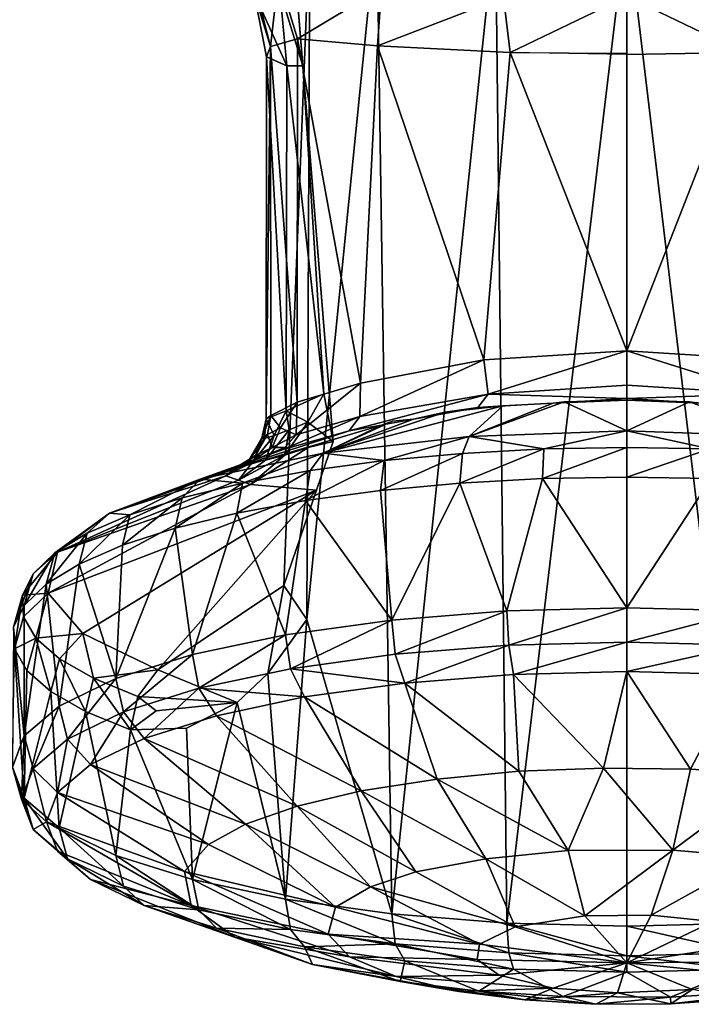
# Model space of a CAD drawing. Units: inches. Extents: x -2 to 288, y -6 to 150.
# Drawn here: x 29 to 29, y 147 to 147 of the extents above; entities that cross this region are included whole.
import ezdxf

# ---------------------------------------------------------------- set-up
doc = ezdxf.new("R2010")
doc.units = ezdxf.units.IN
doc.header["$MEASUREMENT"] = 0
doc.layers.add('DISPLAY-HOOK', color=5, linetype='Continuous')

# ---------------------------------------------------------------- blocks, each defined once
blk = doc.blocks.new('GEXFH_8_0T')
at = {"layer": 'DISPLAY-HOOK'}
for points in [[(-0.09763, -2.23683, 73.89984), (-0.07631, -2.0243, 73.83131), (-0.07176, -2.32672, 73.91031)], [(-0.09763, -2.23683, 73.89984), (-0.09674, -2.0247, 73.84244), (-0.07631, -2.0243, 73.83131)], [(-0.07176, -2.32672, 73.91031), (-0.07631, -2.0243, 73.83131), (-0.04013, -2.02391, 73.8189)], [(-0.04013, -2.02391, 73.8189), (-0.03658, -2.32948, 73.9), (-0.07176, -2.32672, 73.91031)], [(-0.04013, -2.02391, 73.8189), (0, -2.02378, 73.81436), (-0.03658, -2.32948, 73.9)], [(0, -2.02378, 73.81436), (0, -2.33041, 73.89652), (-0.03658, -2.32948, 73.9)], [(0, -2.33041, 73.89652), (0, -2.02378, 73.81436), (0.03658, -2.32948, 73.9)], [(0.03658, -2.32948, 73.9), (0, -2.02378, 73.81436), (0.04009, -2.02391, 73.81889)], [(-0.09674, -2.0247, 73.84244), (-0.09763, -2.23683, 73.89984), (-0.10466, -2.22649, 73.90598)], [(-0.10148, -2.03532, 74.03739), (-0.09674, -2.0247, 73.84244), (-0.10466, -2.22649, 73.90598), (-0.08967, -2.1826, 74.06974)], [(-0.10148, -2.03532, 74.03739), (-0.09886, -2.06796, 74.04456), (-0.10593, -2.04507, 74.04229)], [(-0.11366, -2.04282, 74.06612), (-0.10874, -2.06212, 74.07219), (-0.10634, -2.0406, 74.07494)], [(-0.10054, -2.05975, 74.08098), (-0.10634, -2.0406, 74.07494), (-0.10874, -2.06212, 74.07219)], [(-0.07484, -2.04428, 74.09193), (-0.10634, -2.0406, 74.07494), (-0.10054, -2.05975, 74.08098)], [(-0.11366, -2.04282, 74.06612), (-0.11377, -2.04585, 74.05311), (-0.10874, -2.06212, 74.07219)], [(-0.11377, -2.04585, 74.05311), (-0.10593, -2.04507, 74.04229), (-0.10372, -2.06801, 74.05021)], [(-0.10372, -2.06801, 74.05021), (-0.10593, -2.04507, 74.04229), (-0.09886, -2.06796, 74.04456)], [(-0.07484, -2.04428, 74.09193), (-0.10054, -2.05975, 74.08098), (-0.07607, -2.06185, 74.09389)], [(-0.07484, -2.04428, 74.09193), (-0.07607, -2.06185, 74.09389), (-0.0376, -2.047, 74.1036)], [(-0.10372, -2.06801, 74.05021), (-0.10996, -2.06527, 74.0604), (-0.11377, -2.04585, 74.05311)], [(-0.10996, -2.06527, 74.0604), (-0.10874, -2.06212, 74.07219), (-0.11377, -2.04585, 74.05311)], [(-0.07607, -2.06185, 74.09389), (-0.03556, -2.06396, 74.10658), (-0.0376, -2.047, 74.1036)], [(-0.03556, -2.06396, 74.10658), (0, -2.04673, 74.10736), (-0.0376, -2.047, 74.1036)], [(0, -2.04673, 74.10736), (-0.03556, -2.06396, 74.10658), (0, -2.06413, 74.10995)], [(0.03556, -2.06396, 74.10658), (0.03814, -2.04684, 74.10348), (0, -2.04673, 74.10736)], [(0, -2.04673, 74.10736), (0, -2.06454, 74.11001), (0.03556, -2.06396, 74.10658)], [(-0.10056, -2.17053, 74.11065), (-0.10054, -2.05975, 74.08098), (-0.10874, -2.06212, 74.07219)], [(-0.10056, -2.17053, 74.11065), (-0.08124, -2.16483, 74.11922), (-0.10054, -2.05975, 74.08098)], [(-0.07607, -2.06185, 74.09389), (-0.10054, -2.05975, 74.08098), (-0.08124, -2.16483, 74.11922)], [(-0.10874, -2.06212, 74.07219), (-0.11006, -2.17569, 74.09037), (-0.10868, -2.17465, 74.10252)], [(-0.10874, -2.06212, 74.07219), (-0.10996, -2.06527, 74.0604), (-0.11006, -2.17569, 74.09037)], [(-0.10874, -2.06212, 74.07219), (-0.10868, -2.17465, 74.10252), (-0.10056, -2.17053, 74.11065)], [(-0.04364, -2.15768, 74.13002), (-0.07607, -2.06185, 74.09389), (-0.08124, -2.16483, 74.11922)], [(-0.03556, -2.06396, 74.10658), (-0.07607, -2.06185, 74.09389), (-0.04364, -2.15768, 74.13002)], [(-0.11006, -2.17569, 74.09037), (-0.10996, -2.06527, 74.0604), (-0.10396, -2.17318, 74.07857)], [(-0.10996, -2.06527, 74.0604), (-0.10372, -2.06801, 74.05021), (-0.10396, -2.17318, 74.07857)], [(-0.04364, -2.15768, 74.13002), (0, -2.15492, 74.13422), (-0.03556, -2.06396, 74.10658)], [(-0.03556, -2.06396, 74.10658), (0, -2.15492, 74.13422), (0, -2.06454, 74.11001)], [(0, -2.15492, 74.13422), (0.03556, -2.06396, 74.10658), (0, -2.06454, 74.11001)], [(0.03556, -2.06396, 74.10658), (0, -2.15492, 74.13422), (0.04364, -2.15768, 74.13002)], [(-0.10372, -2.06801, 74.05021), (-0.09247, -2.16807, 74.07202), (-0.10396, -2.17318, 74.07857)], [(-0.09886, -2.06796, 74.04456), (-0.09247, -2.16807, 74.07202), (-0.10372, -2.06801, 74.05021)], [(-0.09886, -2.06796, 74.04456), (-0.08967, -2.1826, 74.06974), (-0.09247, -2.16807, 74.07202)], [(-0.04229, -2.16814, 74.13761), (0, -2.15492, 74.13422), (-0.04364, -2.15768, 74.13002)], [(-0.04229, -2.16814, 74.13761), (0, -2.16536, 74.14115), (0, -2.15492, 74.13422)], [(0.04364, -2.15768, 74.13002), (0, -2.15492, 74.13422), (0.04172, -2.16808, 74.13773)], [(0, -2.15492, 74.13422), (0, -2.16536, 74.14115), (0.04172, -2.16808, 74.13773)], [(-0.04364, -2.15768, 74.13002), (-0.08124, -2.16483, 74.11922), (-0.08148, -2.17496, 74.12617)], [(-0.08148, -2.17496, 74.12617), (-0.04229, -2.16814, 74.13761), (-0.04364, -2.15768, 74.13002)], [(-0.08148, -2.17496, 74.12617), (-0.08124, -2.16483, 74.11922), (-0.1009, -2.1805, 74.1176)], [(-0.1009, -2.1805, 74.1176), (-0.08124, -2.16483, 74.11922), (-0.10056, -2.17053, 74.11065)], [(0, -2.16536, 74.14115), (-0.04229, -2.16814, 74.13761), (0, -2.16951, 74.15298)], [(0, -2.16951, 74.15298), (0.04172, -2.16808, 74.13773), (0, -2.16536, 74.14115)], [(-0.10396, -2.17318, 74.07857), (-0.09247, -2.16807, 74.07202), (-0.09734, -2.17671, 74.07434)], [(-0.09247, -2.16807, 74.07202), (-0.08967, -2.1826, 74.06974), (-0.09734, -2.17671, 74.07434)], [(-0.04229, -2.16814, 74.13761), (-0.08471, -2.17933, 74.1372), (-0.0455, -2.17225, 74.14856)], [(-0.04229, -2.16814, 74.13761), (-0.08148, -2.17496, 74.12617), (-0.08471, -2.17933, 74.1372)], [(-0.04229, -2.16814, 74.13761), (-0.0455, -2.17225, 74.14856), (0, -2.16951, 74.15298)], [(0.0455, -2.17225, 74.14856), (0.04172, -2.16808, 74.13773), (0, -2.16951, 74.15298)], [(-0.10868, -2.17465, 74.10252), (-0.10566, -2.17841, 74.10986), (-0.10056, -2.17053, 74.11065)], [(-0.1009, -2.1805, 74.1176), (-0.10056, -2.17053, 74.11065), (-0.10566, -2.17841, 74.10986)], [(-0.03781, -2.17165, 74.16204), (-0.09263, -2.18613, 74.20831), (-0.04812, -2.18109, 74.22713)], [(-0.03781, -2.17165, 74.16204), (-0.05541, -2.17365, 74.15458), (-0.09263, -2.18613, 74.20831)], [(-0.03781, -2.17165, 74.16204), (-0.0455, -2.17225, 74.14856), (-0.05541, -2.17365, 74.15458)], [(0, -2.17936, 74.23357), (-0.01916, -2.17043, 74.16661), (-0.04812, -2.18109, 74.22713)], [(-0.0225, -2.17086, 74.15079), (-0.04812, -2.18109, 74.22713), (-0.01916, -2.17043, 74.16661)], [(-0.04812, -2.18109, 74.22713), (-0.0225, -2.17086, 74.15079), (-0.03781, -2.17165, 74.16204)], [(-0.0225, -2.17086, 74.15079), (-0.0455, -2.17225, 74.14856), (-0.03781, -2.17165, 74.16204)], [(0, -2.16951, 74.15298), (-0.0225, -2.17086, 74.15079), (0, -2.17002, 74.16814)], [(0, -2.17002, 74.16814), (-0.0225, -2.17086, 74.15079), (-0.01916, -2.17043, 74.16661)], [(0, -2.17002, 74.16814), (-0.01916, -2.17043, 74.16661), (0, -2.17936, 74.23357)], [(0, -2.17002, 74.16814), (0.0225, -2.17086, 74.15079), (0, -2.16951, 74.15298)], [(0, -2.17002, 74.16814), (0, -2.17936, 74.23357), (0.01916, -2.17043, 74.16661)], [(0.0225, -2.17086, 74.15079), (0, -2.17002, 74.16814), (0.01916, -2.17043, 74.16661)], [(0.04812, -2.18109, 74.22713), (0.01916, -2.17043, 74.16661), (0, -2.17936, 74.23357)], [(0.04812, -2.18109, 74.22713), (0.0225, -2.17086, 74.15079), (0.01916, -2.17043, 74.16661)], [(-0.11135, -2.18154, 74.09728), (-0.10868, -2.17465, 74.10252), (-0.11006, -2.17569, 74.09037)], [(-0.10965, -2.18041, 74.1042), (-0.10868, -2.17465, 74.10252), (-0.11135, -2.18154, 74.09728)], [(-0.11006, -2.17569, 74.09037), (-0.10396, -2.17318, 74.07857), (-0.10767, -2.18079, 74.08343)], [(-0.10566, -2.17841, 74.10986), (-0.10868, -2.17465, 74.10252), (-0.10965, -2.18041, 74.1042)], [(-0.10305, -2.17907, 74.07806), (-0.10767, -2.18079, 74.08343), (-0.10396, -2.17318, 74.07857)], [(-0.10305, -2.17907, 74.07806), (-0.10396, -2.17318, 74.07857), (-0.09734, -2.17671, 74.07434)], [(-0.06511, -2.17579, 74.14288), (-0.09263, -2.18613, 74.20831), (-0.05541, -2.17365, 74.15458)], [(-0.0455, -2.17225, 74.14856), (-0.06511, -2.17579, 74.14288), (-0.05541, -2.17365, 74.15458)], [(-0.09263, -2.18613, 74.20831), (-0.07491, -2.17756, 74.14004), (-0.13017, -2.19411, 74.17851)], [(-0.08471, -2.17933, 74.1372), (-0.13017, -2.19411, 74.17851), (-0.07491, -2.17756, 74.14004)], [(-0.11006, -2.17569, 74.09037), (-0.1106, -2.18166, 74.09006), (-0.11135, -2.18154, 74.09728)], [(-0.11006, -2.17569, 74.09037), (-0.10767, -2.18079, 74.08343), (-0.1106, -2.18166, 74.09006)], [(-0.08148, -2.17496, 74.12617), (-0.10485, -2.18498, 74.12818), (-0.08471, -2.17933, 74.1372)], [(-0.10485, -2.18498, 74.12818), (-0.08148, -2.17496, 74.12617), (-0.1009, -2.1805, 74.1176)], [(-0.09734, -2.17671, 74.07434), (-0.10433, -2.18674, 74.07577), (-0.10305, -2.17907, 74.07806)], [(-0.09723, -2.18443, 74.07186), (-0.10433, -2.18674, 74.07577), (-0.09734, -2.17671, 74.07434)], [(-0.08967, -2.1826, 74.06974), (-0.09723, -2.18443, 74.07186), (-0.09734, -2.17671, 74.07434)], [(-0.06511, -2.17579, 74.14288), (-0.07151, -2.17637, 74.14441), (-0.09263, -2.18613, 74.20831)], [(-0.07151, -2.17637, 74.14441), (-0.07491, -2.17756, 74.14004), (-0.09263, -2.18613, 74.20831)], [(-0.07151, -2.17637, 74.14441), (-0.06511, -2.17579, 74.14288), (-0.07491, -2.17756, 74.14004)], [(-0.08471, -2.17933, 74.1372), (-0.10485, -2.18498, 74.12818), (-0.13017, -2.19411, 74.17851)], [(-0.11334, -2.18682, 74.10753), (-0.10965, -2.18041, 74.1042), (-0.11135, -2.18154, 74.09728)], [(-0.10824, -2.18439, 74.11468), (-0.10965, -2.18041, 74.1042), (-0.11334, -2.18682, 74.10753)], [(-0.11029, -2.18831, 74.08191), (-0.10767, -2.18079, 74.08343), (-0.10305, -2.17907, 74.07806)], [(-0.10433, -2.18674, 74.07577), (-0.11029, -2.18831, 74.08191), (-0.10305, -2.17907, 74.07806)], [(-0.10824, -2.18439, 74.11468), (-0.10566, -2.17841, 74.10986), (-0.10965, -2.18041, 74.1042)], [(-0.10566, -2.17841, 74.10986), (-0.10824, -2.18439, 74.11468), (-0.1009, -2.1805, 74.1176)], [(-0.10439, -2.18446, 74.12695), (-0.1009, -2.1805, 74.1176), (-0.10824, -2.18439, 74.11468)], [(0, -2.17936, 74.23357), (-0.04812, -2.18109, 74.22713), (-0.02533, -2.18484, 74.24109)], [(0, -2.17936, 74.23357), (-0.02533, -2.18484, 74.24109), (0, -2.18439, 74.24277)], [(0, -2.17936, 74.23357), (0.02533, -2.18484, 74.24109), (0.04812, -2.18109, 74.22713)], [(0.02533, -2.18484, 74.24109), (0, -2.17936, 74.23357), (0, -2.18439, 74.24277)], [(-0.11135, -2.18154, 74.09728), (-0.1154, -2.1884, 74.0988), (-0.11334, -2.18682, 74.10753)], [(-0.1154, -2.1884, 74.0988), (-0.11135, -2.18154, 74.09728), (-0.1106, -2.18166, 74.09006)], [(-0.11424, -2.18891, 74.08986), (-0.1154, -2.1884, 74.0988), (-0.1106, -2.18166, 74.09006)], [(-0.09474, -2.19745, 74.01435), (-0.11485, -2.19571, 74.07151), (-0.09723, -2.18443, 74.07186), (-0.08967, -2.1826, 74.06974)], [(-0.11029, -2.18831, 74.08191), (-0.11424, -2.18891, 74.08986), (-0.10767, -2.18079, 74.08343)], [(-0.1106, -2.18166, 74.09006), (-0.10767, -2.18079, 74.08343), (-0.11424, -2.18891, 74.08986)], [(-0.07409, -2.18841, 74.22779), (-0.04812, -2.18109, 74.22713), (-0.09263, -2.18613, 74.20831)], [(-0.07409, -2.18841, 74.22779), (-0.05019, -2.18619, 74.23606), (-0.04812, -2.18109, 74.22713)], [(-0.02533, -2.18484, 74.24109), (-0.04812, -2.18109, 74.22713), (-0.05019, -2.18619, 74.23606)], [(-0.10485, -2.18498, 74.12818), (-0.11368, -2.18809, 74.12163), (-0.15791, -2.20444, 74.13999)], [(-0.15791, -2.20444, 74.13999), (-0.13017, -2.19411, 74.17851), (-0.10485, -2.18498, 74.12818)], [(-0.11728, -2.19526, 74.2022), (-0.09263, -2.18613, 74.20831), (-0.13017, -2.19411, 74.17851)], [(-0.11728, -2.19526, 74.2022), (-0.0966, -2.19145, 74.21643), (-0.09263, -2.18613, 74.20831)], [(-0.11485, -2.19571, 74.07151), (-0.10433, -2.18674, 74.07577), (-0.09723, -2.18443, 74.07186)], [(-0.10439, -2.18446, 74.12695), (-0.10824, -2.18439, 74.11468), (-0.11368, -2.18809, 74.12163)], [(-0.11368, -2.18809, 74.12163), (-0.10824, -2.18439, 74.11468), (-0.11334, -2.18682, 74.10753)], [(-0.0966, -2.19145, 74.21643), (-0.07409, -2.18841, 74.22779), (-0.09263, -2.18613, 74.20831)], [(-0.07409, -2.18841, 74.22779), (-0.07521, -2.19751, 74.23288), (-0.05019, -2.18619, 74.23606)], [(-0.05019, -2.18619, 74.23606), (-0.07521, -2.19751, 74.23288), (-0.05095, -2.19526, 74.24128)], [(-0.02533, -2.18484, 74.24109), (-0.05095, -2.19526, 74.24128), (-0.02572, -2.19389, 74.24638)], [(-0.05019, -2.18619, 74.23606), (-0.05095, -2.19526, 74.24128), (-0.02533, -2.18484, 74.24109)], [(0, -2.18439, 74.24277), (-0.02533, -2.18484, 74.24109), (-0.02572, -2.19389, 74.24638)], [(-0.02572, -2.19389, 74.24638), (0, -2.19343, 74.24809), (0, -2.18439, 74.24277)], [(0.02533, -2.18484, 74.24109), (0, -2.18439, 74.24277), (0, -2.19343, 74.24809)], [(0, -2.19343, 74.24809), (0.02572, -2.19389, 74.24638), (0.02533, -2.18484, 74.24109)], [(-0.11368, -2.18809, 74.12163), (-0.12028, -2.19109, 74.11226), (-0.15791, -2.20444, 74.13999)], [(-0.12241, -2.1931, 74.10071), (-0.1154, -2.1884, 74.0988), (-0.11424, -2.18891, 74.08986)], [(-0.12241, -2.1931, 74.10071), (-0.12028, -2.19109, 74.11226), (-0.1154, -2.1884, 74.0988)], [(-0.12241, -2.1931, 74.10071), (-0.11424, -2.18891, 74.08986), (-0.1185, -2.19436, 74.08314)], [(-0.11334, -2.18682, 74.10753), (-0.12028, -2.19109, 74.11226), (-0.11368, -2.18809, 74.12163)], [(-0.12028, -2.19109, 74.11226), (-0.11334, -2.18682, 74.10753), (-0.1154, -2.1884, 74.0988)], [(-0.10433, -2.18674, 74.07577), (-0.11485, -2.19571, 74.07151), (-0.1185, -2.19436, 74.08314)], [(-0.1185, -2.19436, 74.08314), (-0.11029, -2.18831, 74.08191), (-0.10433, -2.18674, 74.07577)], [(-0.1185, -2.19436, 74.08314), (-0.11424, -2.18891, 74.08986), (-0.11029, -2.18831, 74.08191)], [(-0.07409, -2.18841, 74.22779), (-0.09806, -2.2006, 74.22135), (-0.07521, -2.19751, 74.23288)], [(-0.07409, -2.18841, 74.22779), (-0.0966, -2.19145, 74.21643), (-0.09806, -2.2006, 74.22135)], [(-0.12028, -2.19109, 74.11226), (-0.12241, -2.1931, 74.10071), (-0.15791, -2.20444, 74.13999)], [(-0.0966, -2.19145, 74.21643), (-0.11728, -2.19526, 74.2022), (-0.11905, -2.20447, 74.2069)], [(-0.0966, -2.19145, 74.21643), (-0.11905, -2.20447, 74.2069), (-0.09806, -2.2006, 74.22135)], [(-0.12241, -2.1931, 74.10071), (-0.17377, -2.21632, 74.09563), (-0.15791, -2.20444, 74.13999)], [(-0.1185, -2.19436, 74.08314), (-0.17377, -2.21632, 74.09563), (-0.12241, -2.1931, 74.10071)], [(-0.11485, -2.19571, 74.07151), (-0.17377, -2.21632, 74.09563), (-0.1185, -2.19436, 74.08314)], [(-0.15164, -2.2049, 74.16624), (-0.13017, -2.19411, 74.17851), (-0.15791, -2.20444, 74.13999)], [(-0.15164, -2.2049, 74.16624), (-0.13574, -2.19978, 74.18536), (-0.13017, -2.19411, 74.17851)], [(-0.11728, -2.19526, 74.2022), (-0.1378, -2.20905, 74.18981), (-0.11905, -2.20447, 74.2069)], [(-0.13574, -2.19978, 74.18536), (-0.1378, -2.20905, 74.18981), (-0.11728, -2.19526, 74.2022)], [(-0.13574, -2.19978, 74.18536), (-0.11728, -2.19526, 74.2022), (-0.13017, -2.19411, 74.17851)], [(-0.07521, -2.19751, 74.23288), (-0.07176, -2.23704, 74.245), (-0.05095, -2.19526, 74.24128)], [(-0.05095, -2.19526, 74.24128), (-0.07176, -2.23704, 74.245), (-0.03658, -2.23428, 74.2553)], [(-0.02572, -2.19389, 74.24638), (-0.05095, -2.19526, 74.24128), (-0.03658, -2.23428, 74.2553)], [(-0.02572, -2.19389, 74.24638), (-0.03658, -2.23428, 74.2553), (0, -2.23334, 74.25878)], [(0, -2.19343, 74.24809), (-0.02572, -2.19389, 74.24638), (0, -2.23334, 74.25878)], [(0, -2.23334, 74.25878), (0.02572, -2.19389, 74.24638), (0, -2.19343, 74.24809)], [(0, -2.23334, 74.25878), (0.03658, -2.23428, 74.2553), (0.02572, -2.19389, 74.24638)], [(-0.11485, -2.19571, 74.07151), (-0.17657, -2.22888, 74.04878), (-0.17377, -2.21632, 74.09563)], [(-0.11485, -2.19571, 74.07151), (-0.09474, -2.19745, 74.01435), (-0.17657, -2.22888, 74.04878)], [(-0.09474, -2.19745, 74.01435), (-0.16607, -2.24115, 74.00296), (-0.17657, -2.22888, 74.04878)], [(-0.14309, -2.25223, 73.96162), (-0.16607, -2.24115, 74.00296), (-0.09474, -2.19745, 74.01435)], [(-0.10466, -2.22649, 73.90598), (-0.14309, -2.25223, 73.96162), (-0.09474, -2.19745, 74.01435)], [(-0.07521, -2.19751, 74.23288), (-0.09806, -2.2006, 74.22135), (-0.07176, -2.23704, 74.245)], [(-0.13574, -2.19978, 74.18536), (-0.15164, -2.2049, 74.16624), (-0.15394, -2.21425, 74.1704)], [(-0.13574, -2.19978, 74.18536), (-0.15394, -2.21425, 74.1704), (-0.1378, -2.20905, 74.18981)], [(-0.09806, -2.2006, 74.22135), (-0.11905, -2.20447, 74.2069), (-0.10418, -2.24152, 74.22826)], [(-0.09806, -2.2006, 74.22135), (-0.10418, -2.24152, 74.22826), (-0.07176, -2.23704, 74.245)], [(-0.15791, -2.20444, 74.13999), (-0.17377, -2.21632, 74.09563), (-0.1746, -2.21659, 74.12261)], [(-0.1746, -2.21659, 74.12261), (-0.16468, -2.21054, 74.14519), (-0.15791, -2.20444, 74.13999)], [(-0.16468, -2.21054, 74.14519), (-0.15164, -2.2049, 74.16624), (-0.15791, -2.20444, 74.13999)], [(-0.1378, -2.20905, 74.18981), (-0.1326, -2.24756, 74.20573), (-0.11905, -2.20447, 74.2069)], [(-0.11905, -2.20447, 74.2069), (-0.1326, -2.24756, 74.20573), (-0.10418, -2.24152, 74.22826)], [(-0.15164, -2.2049, 74.16624), (-0.16717, -2.21998, 74.14903), (-0.15394, -2.21425, 74.1704)], [(-0.16468, -2.21054, 74.14519), (-0.16717, -2.21998, 74.14903), (-0.15164, -2.2049, 74.16624)], [(-0.16468, -2.21054, 74.14519), (-0.17724, -2.22612, 74.12611), (-0.16717, -2.21998, 74.14903)], [(-0.16468, -2.21054, 74.14519), (-0.1746, -2.21659, 74.12261), (-0.17724, -2.22612, 74.12611)], [(-0.1378, -2.20905, 74.18981), (-0.15394, -2.21425, 74.1704), (-0.15592, -2.25491, 74.17829)], [(-0.1378, -2.20905, 74.18981), (-0.15592, -2.25491, 74.17829), (-0.1326, -2.24756, 74.20573)], [(-0.18442, -2.22945, 74.0746), (-0.18122, -2.22293, 74.09893), (-0.17377, -2.21632, 74.09563)], [(-0.17377, -2.21632, 74.09563), (-0.17657, -2.22888, 74.04878), (-0.18442, -2.22945, 74.0746)], [(-0.1746, -2.21659, 74.12261), (-0.18396, -2.23256, 74.10207), (-0.17724, -2.22612, 74.12611)], [(-0.1746, -2.21659, 74.12261), (-0.18122, -2.22293, 74.09893), (-0.18396, -2.23256, 74.10207)], [(-0.18122, -2.22293, 74.09893), (-0.1746, -2.21659, 74.12261), (-0.17377, -2.21632, 74.09563)], [(-0.15394, -2.21425, 74.1704), (-0.16717, -2.21998, 74.14903), (-0.15592, -2.25491, 74.17829)], [(-0.17724, -2.22612, 74.12611), (-0.17325, -2.2633, 74.14697), (-0.16717, -2.21998, 74.14903)], [(-0.16717, -2.21998, 74.14903), (-0.17325, -2.2633, 74.14697), (-0.15592, -2.25491, 74.17829)], [(-0.18442, -2.22945, 74.0746), (-0.18721, -2.23918, 74.07737), (-0.18122, -2.22293, 74.09893)], [(-0.18122, -2.22293, 74.09893), (-0.18721, -2.23918, 74.07737), (-0.18396, -2.23256, 74.10207)], [(-0.17724, -2.22612, 74.12611), (-0.18396, -2.23256, 74.10207), (-0.18392, -2.27241, 74.11299)], [(-0.17325, -2.2633, 74.14697), (-0.17724, -2.22612, 74.12611), (-0.18392, -2.27241, 74.11299)], [(-0.10466, -2.22649, 73.90598), (-0.10954, -2.25336, 73.91271), (-0.11894, -2.26221, 73.9223), (-0.14309, -2.25223, 73.96162)], [(-0.10954, -2.25336, 73.91271), (-0.10466, -2.22649, 73.90598), (-0.09763, -2.23683, 73.89984)], [(-0.18721, -2.23918, 74.07737), (-0.18442, -2.22945, 74.0746), (-0.18692, -2.24585, 74.05247)], [(-0.18442, -2.22945, 74.0746), (-0.18413, -2.23603, 74.05007), (-0.18692, -2.24585, 74.05247)], [(-0.18413, -2.23603, 74.05007), (-0.18442, -2.22945, 74.0746), (-0.17657, -2.22888, 74.04878)], [(-0.18037, -2.24253, 74.02581), (-0.18413, -2.23603, 74.05007), (-0.17657, -2.22888, 74.04878)], [(-0.18037, -2.24253, 74.02581), (-0.17657, -2.22888, 74.04878), (-0.16607, -2.24115, 74.00296)], [(-0.18396, -2.23256, 74.10207), (-0.18721, -2.23918, 74.07737), (-0.18392, -2.27241, 74.11299)], [(-0.07176, -2.23704, 74.245), (-0.07069, -2.24747, 74.24512), (-0.03658, -2.23428, 74.2553)], [(-0.07069, -2.24747, 74.24512), (-0.03604, -2.24475, 74.25527), (-0.03658, -2.23428, 74.2553)], [(0, -2.23334, 74.25878), (-0.03658, -2.23428, 74.2553), (-0.03604, -2.24475, 74.25527)], [(-0.03604, -2.24475, 74.25527), (0, -2.24383, 74.2587), (0, -2.23334, 74.25878)], [(0, -2.24383, 74.2587), (0.03658, -2.23428, 74.2553), (0, -2.23334, 74.25878)], [(0, -2.24383, 74.2587), (0.03604, -2.24475, 74.25527), (0.03658, -2.23428, 74.2553)], [(-0.18413, -2.23603, 74.05007), (-0.18037, -2.24253, 74.02581), (-0.18692, -2.24585, 74.05247)], [(-0.10954, -2.25336, 73.91271), (-0.09763, -2.23683, 73.89984), (-0.10418, -2.32223, 73.92705)], [(-0.09763, -2.23683, 73.89984), (-0.07176, -2.32672, 73.91031), (-0.10418, -2.32223, 73.92705)], [(-0.07176, -2.23704, 74.245), (-0.10418, -2.24152, 74.22826), (-0.10263, -2.25189, 74.22863)], [(-0.10263, -2.25189, 74.22863), (-0.07069, -2.24747, 74.24512), (-0.07176, -2.23704, 74.245)], [(-0.18752, -2.28188, 74.07765), (-0.18392, -2.27241, 74.11299), (-0.18721, -2.23918, 74.07737)], [(-0.1831, -2.25245, 74.02785), (-0.18692, -2.24585, 74.05247), (-0.18037, -2.24253, 74.02581)], [(-0.17581, -2.25885, 74.00396), (-0.1831, -2.25245, 74.02785), (-0.18037, -2.24253, 74.02581)], [(-0.17319, -2.24883, 74.00229), (-0.18037, -2.24253, 74.02581), (-0.16607, -2.24115, 74.00296)], [(-0.17581, -2.25885, 74.00396), (-0.18037, -2.24253, 74.02581), (-0.17319, -2.24883, 74.00229)], [(-0.16274, -2.25482, 73.97993), (-0.17319, -2.24883, 74.00229), (-0.16607, -2.24115, 74.00296)], [(-0.14309, -2.25223, 73.96162), (-0.16274, -2.25482, 73.97993), (-0.16607, -2.24115, 74.00296)], [(-0.10418, -2.24152, 74.22826), (-0.1326, -2.24756, 74.20573), (-0.13062, -2.25784, 74.20644)], [(-0.13062, -2.25784, 74.20644), (-0.10263, -2.25189, 74.22863), (-0.10418, -2.24152, 74.22826)], [(-0.18752, -2.28188, 74.07765), (-0.18692, -2.24585, 74.05247), (-0.18392, -2.29134, 74.04232)], [(-0.18392, -2.29134, 74.04232), (-0.18692, -2.24585, 74.05247), (-0.1831, -2.25245, 74.02785)], [(-0.07069, -2.24747, 74.24512), (-0.06779, -2.25628, 74.24022), (-0.03604, -2.24475, 74.25527)], [(-0.06779, -2.25628, 74.24022), (-0.03456, -2.25367, 74.24995), (-0.03604, -2.24475, 74.25527)], [(0, -2.24383, 74.2587), (-0.03604, -2.24475, 74.25527), (-0.03456, -2.25367, 74.24995)], [(-0.03456, -2.25367, 74.24995), (0, -2.25279, 74.25324), (0, -2.24383, 74.2587)], [(0.03604, -2.24475, 74.25527), (0, -2.24383, 74.2587), (0, -2.25279, 74.25324)], [(0, -2.25279, 74.25324), (0.03456, -2.25367, 74.24995), (0.03604, -2.24475, 74.25527)], [(-0.16521, -2.26493, 73.98127), (-0.17581, -2.25885, 74.00396), (-0.17319, -2.24883, 74.00229)], [(-0.17319, -2.24883, 74.00229), (-0.16274, -2.25482, 73.97993), (-0.16521, -2.26493, 73.98127)], [(-0.15592, -2.25491, 74.17829), (-0.15359, -2.26508, 74.1794), (-0.1326, -2.24756, 74.20573)], [(-0.15359, -2.26508, 74.1794), (-0.13062, -2.25784, 74.20644), (-0.1326, -2.24756, 74.20573)], [(-0.07069, -2.24747, 74.24512), (-0.10263, -2.25189, 74.22863), (-0.06779, -2.25628, 74.24022)], [(-0.1831, -2.25245, 74.02785), (-0.17581, -2.25885, 74.00396), (-0.18392, -2.29134, 74.04232)], [(-0.14922, -2.26038, 73.95917), (-0.16274, -2.25482, 73.97993), (-0.14309, -2.25223, 73.96162)], [(-0.11894, -2.26221, 73.9223), (-0.14922, -2.26038, 73.95917), (-0.14309, -2.25223, 73.96162)], [(-0.09841, -2.26052, 74.22441), (-0.10263, -2.25189, 74.22863), (-0.13062, -2.25784, 74.20644)], [(-0.06779, -2.25628, 74.24022), (-0.10263, -2.25189, 74.22863), (-0.09841, -2.26052, 74.22441)], [(-0.15592, -2.25491, 74.17829), (-0.17325, -2.2633, 74.14697), (-0.17066, -2.27335, 74.14855)], [(-0.17066, -2.27335, 74.14855), (-0.15359, -2.26508, 74.1794), (-0.15592, -2.25491, 74.17829)], [(-0.15148, -2.27058, 73.9602), (-0.16521, -2.26493, 73.98127), (-0.16274, -2.25482, 73.97993)], [(-0.14922, -2.26038, 73.95917), (-0.15148, -2.27058, 73.9602), (-0.16274, -2.25482, 73.97993)], [(-0.11894, -2.26221, 73.9223), (-0.10954, -2.25336, 73.91271), (-0.10418, -2.32223, 73.92705)], [(-0.06779, -2.25628, 74.24022), (-0.03293, -2.28313, 74.2141), (-0.03456, -2.25367, 74.24995)], [(0, -2.25279, 74.25324), (-0.03456, -2.25367, 74.24995), (-0.00711, -2.28223, 74.21772)], [(-0.00711, -2.28223, 74.21772), (-0.03456, -2.25367, 74.24995), (-0.03293, -2.28313, 74.2141)], [(-0.00711, -2.28223, 74.21772), (0.0194, -2.28254, 74.21655), (0, -2.25279, 74.25324)], [(0.0194, -2.28254, 74.21655), (0.03456, -2.25367, 74.24995), (0, -2.25279, 74.25324)], [(0.0194, -2.28254, 74.21655), (0.04517, -2.28419, 74.21041), (0.03456, -2.25367, 74.24995)], [(-0.15359, -2.26508, 74.1794), (-0.14728, -2.27317, 74.1772), (-0.13062, -2.25784, 74.20644)], [(-0.14728, -2.27317, 74.1772), (-0.12525, -2.26622, 74.20313), (-0.13062, -2.25784, 74.20644)], [(-0.13062, -2.25784, 74.20644), (-0.12525, -2.26622, 74.20313), (-0.09841, -2.26052, 74.22441)], [(-0.09841, -2.26052, 74.22441), (-0.05785, -2.28562, 74.20526), (-0.06779, -2.25628, 74.24022)], [(-0.06779, -2.25628, 74.24022), (-0.05785, -2.28562, 74.20526), (-0.03293, -2.28313, 74.2141)], [(-0.17581, -2.25885, 74.00396), (-0.17325, -2.30045, 74.00834), (-0.18392, -2.29134, 74.04232)], [(-0.17581, -2.25885, 74.00396), (-0.16521, -2.26493, 73.98127), (-0.17325, -2.30045, 74.00834)], [(-0.15148, -2.27058, 73.9602), (-0.14922, -2.26038, 73.95917), (-0.14369, -2.26476, 73.95033)], [(-0.11894, -2.26221, 73.9223), (-0.14369, -2.26476, 73.95033), (-0.14922, -2.26038, 73.95917)], [(-0.12525, -2.26622, 74.20313), (-0.08103, -2.28915, 74.19189), (-0.09841, -2.26052, 74.22441)], [(-0.08103, -2.28915, 74.19189), (-0.05785, -2.28562, 74.20526), (-0.09841, -2.26052, 74.22441)], [(-0.17325, -2.2633, 74.14697), (-0.18392, -2.27241, 74.11299), (-0.18118, -2.28232, 74.11508)], [(-0.18118, -2.28232, 74.11508), (-0.17066, -2.27335, 74.14855), (-0.17325, -2.2633, 74.14697)], [(-0.11894, -2.26221, 73.9223), (-0.13439, -2.27006, 73.9391), (-0.15148, -2.27058, 73.9602), (-0.14369, -2.26476, 73.95033)], [(-0.13439, -2.27006, 73.9391), (-0.11894, -2.26221, 73.9223), (-0.1326, -2.31619, 73.94958)], [(-0.11894, -2.26221, 73.9223), (-0.10418, -2.32223, 73.92705), (-0.1326, -2.31619, 73.94958)], [(-0.15592, -2.30884, 73.97702), (-0.17325, -2.30045, 74.00834), (-0.16521, -2.26493, 73.98127)], [(-0.17066, -2.27335, 74.14855), (-0.16365, -2.28109, 74.14762), (-0.15359, -2.26508, 74.1794)], [(-0.15592, -2.30884, 73.97702), (-0.16521, -2.26493, 73.98127), (-0.15148, -2.27058, 73.9602)], [(-0.16365, -2.28109, 74.14762), (-0.14728, -2.27317, 74.1772), (-0.15359, -2.26508, 74.1794)], [(-0.10063, -2.29378, 74.17461), (-0.12525, -2.26622, 74.20313), (-0.14728, -2.27317, 74.1772)], [(-0.08103, -2.28915, 74.19189), (-0.12525, -2.26622, 74.20313), (-0.10063, -2.29378, 74.17461)], [(-0.15592, -2.30884, 73.97702), (-0.15148, -2.27058, 73.9602), (-0.1326, -2.31619, 73.94958)], [(-0.13439, -2.27006, 73.9391), (-0.1326, -2.31619, 73.94958), (-0.15148, -2.27058, 73.9602)], [(-0.18752, -2.28188, 74.07765), (-0.18472, -2.29164, 74.08027), (-0.18392, -2.27241, 74.11299)], [(-0.18472, -2.29164, 74.08027), (-0.18118, -2.28232, 74.11508), (-0.18392, -2.27241, 74.11299)], [(-0.17373, -2.28969, 74.11552), (-0.17066, -2.27335, 74.14855), (-0.18118, -2.28232, 74.11508)], [(-0.17373, -2.28969, 74.11552), (-0.16365, -2.28109, 74.14762), (-0.17066, -2.27335, 74.14855)], [(-0.16365, -2.28109, 74.14762), (-0.11637, -2.29931, 74.15396), (-0.14728, -2.27317, 74.1772)], [(-0.14728, -2.27317, 74.1772), (-0.11637, -2.29931, 74.15396), (-0.10063, -2.29378, 74.17461)], [(-0.18752, -2.28188, 74.07765), (-0.18392, -2.29134, 74.04232), (-0.18118, -2.30097, 74.04546)], [(-0.18118, -2.30097, 74.04546), (-0.18472, -2.29164, 74.08027), (-0.18752, -2.28188, 74.07765)], [(-0.17713, -2.29864, 74.08215), (-0.18118, -2.28232, 74.11508), (-0.18472, -2.29164, 74.08027)], [(-0.17713, -2.29864, 74.08215), (-0.17373, -2.28969, 74.11552), (-0.18118, -2.28232, 74.11508)], [(-0.12763, -2.30553, 74.13075), (-0.16365, -2.28109, 74.14762), (-0.17373, -2.28969, 74.11552)], [(-0.12763, -2.30553, 74.13075), (-0.11637, -2.29931, 74.15396), (-0.16365, -2.28109, 74.14762)], [(-0.03293, -2.28313, 74.2141), (-0.01791, -2.30733, 74.17771), (-0.00711, -2.28223, 74.21772)], [(-0.00711, -2.28223, 74.21772), (-0.01791, -2.30733, 74.17771), (0.01407, -2.30725, 74.17832)], [(0.01407, -2.30725, 74.17832), (0.0194, -2.28254, 74.21655), (-0.00711, -2.28223, 74.21772)], [(0.01407, -2.30725, 74.17832), (0.04517, -2.28419, 74.21041), (0.0194, -2.28254, 74.21655)], [(-0.08103, -2.28915, 74.19189), (-0.04305, -2.30991, 74.16855), (-0.05785, -2.28562, 74.20526)], [(-0.05785, -2.28562, 74.20526), (-0.01791, -2.30733, 74.17771), (-0.03293, -2.28313, 74.2141)], [(-0.05785, -2.28562, 74.20526), (-0.04305, -2.30991, 74.16855), (-0.01791, -2.30733, 74.17771)], [(0.03941, -2.30935, 74.17039), (0.04517, -2.28419, 74.21041), (0.01407, -2.30725, 74.17832)], [(-0.17713, -2.29864, 74.08215), (-0.18472, -2.29164, 74.08027), (-0.18118, -2.30097, 74.04546)], [(-0.17066, -2.30994, 74.01199), (-0.18118, -2.30097, 74.04546), (-0.18392, -2.29134, 74.04232)], [(-0.18392, -2.29134, 74.04232), (-0.17325, -2.30045, 74.00834), (-0.17066, -2.30994, 74.01199)], [(-0.17713, -2.29864, 74.08215), (-0.13497, -2.31376, 74.09996), (-0.17373, -2.28969, 74.11552)], [(-0.13497, -2.31376, 74.09996), (-0.12763, -2.30553, 74.13075), (-0.17373, -2.28969, 74.11552)], [(-0.06436, -2.31385, 74.15363), (-0.08103, -2.28915, 74.19189), (-0.10063, -2.29378, 74.17461)], [(-0.06436, -2.31385, 74.15363), (-0.04305, -2.30991, 74.16855), (-0.08103, -2.28915, 74.19189)], [(-0.0782, -2.31845, 74.13643), (-0.10063, -2.29378, 74.17461), (-0.11637, -2.29931, 74.15396)], [(-0.0782, -2.31845, 74.13643), (-0.06436, -2.31385, 74.15363), (-0.10063, -2.29378, 74.17461)], [(-0.18118, -2.30097, 74.04546), (-0.17373, -2.30758, 74.04877), (-0.17713, -2.29864, 74.08215)], [(-0.13497, -2.31376, 74.09996), (-0.17713, -2.29864, 74.08215), (-0.133, -2.32411, 74.06158)], [(-0.17373, -2.30758, 74.04877), (-0.133, -2.32411, 74.06158), (-0.17713, -2.29864, 74.08215)], [(-0.15359, -2.3182, 73.98114), (-0.17066, -2.30994, 74.01199), (-0.17325, -2.30045, 74.00834)], [(-0.15592, -2.30884, 73.97702), (-0.15359, -2.3182, 73.98114), (-0.17325, -2.30045, 74.00834)], [(-0.0889, -2.32464, 74.11323), (-0.11637, -2.29931, 74.15396), (-0.12763, -2.30553, 74.13075)], [(-0.0889, -2.32464, 74.11323), (-0.0782, -2.31845, 74.13643), (-0.11637, -2.29931, 74.15396)], [(-0.18118, -2.30097, 74.04546), (-0.17066, -2.30994, 74.01199), (-0.16365, -2.31618, 74.01667)], [(-0.16365, -2.31618, 74.01667), (-0.17373, -2.30758, 74.04877), (-0.18118, -2.30097, 74.04546)], [(-0.0889, -2.32464, 74.11323), (-0.12763, -2.30553, 74.13075), (-0.13497, -2.31376, 74.09996)], [(-0.133, -2.32411, 74.06158), (-0.17373, -2.30758, 74.04877), (-0.16365, -2.31618, 74.01667)], [(-0.15592, -2.30884, 73.97702), (-0.1326, -2.31619, 73.94958), (-0.13062, -2.32545, 73.9541)], [(-0.13062, -2.32545, 73.9541), (-0.15359, -2.3182, 73.98114), (-0.15592, -2.30884, 73.97702)], [(-0.04305, -2.30991, 74.16855), (-0.01286, -2.32732, 74.136), (-0.01791, -2.30733, 74.17771)], [(0.01407, -2.30725, 74.17832), (-0.01791, -2.30733, 74.17771), (-0.01286, -2.32732, 74.136)], [(0.01407, -2.30725, 74.17832), (-0.01286, -2.32732, 74.136), (0.00738, -2.32704, 74.13703)], [(0.03941, -2.30935, 74.17039), (0.01407, -2.30725, 74.17832), (0.00738, -2.32704, 74.13703)], [(0.00738, -2.32704, 74.13703), (0.02631, -2.32897, 74.12985), (0.03941, -2.30935, 74.17039)], [(-0.14728, -2.32411, 73.98709), (-0.16365, -2.31618, 74.01667), (-0.17066, -2.30994, 74.01199)], [(-0.15359, -2.3182, 73.98114), (-0.14728, -2.32411, 73.98709), (-0.17066, -2.30994, 74.01199)], [(-0.03407, -2.33064, 74.12362), (-0.04305, -2.30991, 74.16855), (-0.06436, -2.31385, 74.15363)], [(-0.03407, -2.33064, 74.12362), (-0.01286, -2.32732, 74.136), (-0.04305, -2.30991, 74.16855)], [(-0.0911, -2.33285, 74.08282), (-0.13497, -2.31376, 74.09996), (-0.133, -2.32411, 74.06158)], [(-0.0911, -2.33285, 74.08282), (-0.0889, -2.32464, 74.11323), (-0.13497, -2.31376, 74.09996)], [(-0.06436, -2.31385, 74.15363), (-0.0782, -2.31845, 74.13643), (-0.03407, -2.33064, 74.12362)], [(-0.16365, -2.31618, 74.01667), (-0.14728, -2.32411, 73.98709), (-0.11961, -2.33375, 74.02537)], [(-0.11961, -2.33375, 74.02537), (-0.133, -2.32411, 74.06158), (-0.16365, -2.31618, 74.01667)], [(-0.15359, -2.3182, 73.98114), (-0.13062, -2.32545, 73.9541), (-0.14728, -2.32411, 73.98709)], [(-0.1326, -2.31619, 73.94958), (-0.10418, -2.32223, 73.92705), (-0.10263, -2.3314, 73.93191)], [(-0.10263, -2.3314, 73.93191), (-0.13062, -2.32545, 73.9541), (-0.1326, -2.31619, 73.94958)], [(-0.0782, -2.31845, 74.13643), (-0.0889, -2.32464, 74.11323), (-0.04494, -2.33594, 74.10379)], [(-0.04494, -2.33594, 74.10379), (-0.03407, -2.33064, 74.12362), (-0.0782, -2.31845, 74.13643)], [(-0.11961, -2.33375, 74.02537), (-0.14728, -2.32411, 73.98709), (-0.09589, -2.34208, 73.99452)], [(-0.14728, -2.32411, 73.98709), (-0.13062, -2.32545, 73.9541), (-0.12525, -2.33105, 73.96116)], [(-0.12525, -2.33105, 73.96116), (-0.09589, -2.34208, 73.99452), (-0.14728, -2.32411, 73.98709)], [(-0.11961, -2.33375, 74.02537), (-0.08465, -2.33981, 74.05661), (-0.133, -2.32411, 74.06158)], [(-0.133, -2.32411, 74.06158), (-0.08465, -2.33981, 74.05661), (-0.0911, -2.33285, 74.08282)], [(-0.07176, -2.32672, 73.91031), (-0.07069, -2.33581, 73.91542), (-0.10418, -2.32223, 73.92705)], [(-0.07069, -2.33581, 73.91542), (-0.10263, -2.3314, 73.93191), (-0.10418, -2.32223, 73.92705)], [(-0.0889, -2.32464, 74.11323), (-0.0911, -2.33285, 74.08282), (-0.04494, -2.33594, 74.10379)], [(-0.12525, -2.33105, 73.96116), (-0.13062, -2.32545, 73.9541), (-0.10263, -2.3314, 73.93191)], [(-0.03604, -2.33853, 73.90527), (-0.07069, -2.33581, 73.91542), (-0.07176, -2.32672, 73.91031)], [(-0.07176, -2.32672, 73.91031), (-0.03658, -2.32948, 73.9), (-0.03604, -2.33853, 73.90527)], [(0, -2.34159, 74.09366), (-0.01286, -2.32732, 74.136), (-0.03407, -2.33064, 74.12362)], [(-0.01286, -2.32732, 74.136), (0, -2.34159, 74.09366), (0.00738, -2.32704, 74.13703)], [(0.02631, -2.32897, 74.12985), (0.00738, -2.32704, 74.13703), (0, -2.34159, 74.09366)], [(-0.04494, -2.33594, 74.10379), (0, -2.34159, 74.09366), (-0.03407, -2.33064, 74.12362)], [(0, -2.33945, 73.90184), (-0.03604, -2.33853, 73.90527), (-0.03658, -2.32948, 73.9)], [(-0.03658, -2.32948, 73.9), (0, -2.33041, 73.89652), (0, -2.33945, 73.90184)], [(0.04415, -2.3348, 74.10819), (0.02631, -2.32897, 74.12985), (0, -2.34159, 74.09366)], [(0, -2.33041, 73.89652), (0.03658, -2.32948, 73.9), (0.03604, -2.33853, 73.90527)], [(0.03604, -2.33853, 73.90527), (0, -2.33945, 73.90184), (0, -2.33041, 73.89652)], [(-0.10263, -2.3314, 73.93191), (-0.09841, -2.33675, 73.93988), (-0.12525, -2.33105, 73.96116)], [(-0.09589, -2.34208, 73.99452), (-0.12525, -2.33105, 73.96116), (-0.09841, -2.33675, 73.93988)], [(-0.07043, -2.34581, 74.03445), (-0.11961, -2.33375, 74.02537), (-0.09589, -2.34208, 73.99452)], [(-0.07043, -2.34581, 74.03445), (-0.08465, -2.33981, 74.05661), (-0.11961, -2.33375, 74.02537)], [(-0.10263, -2.3314, 73.93191), (-0.07069, -2.33581, 73.91542), (-0.09841, -2.33675, 73.93988)], [(-0.08465, -2.33981, 74.05661), (-0.0457, -2.34062, 74.08638), (-0.0911, -2.33285, 74.08282)], [(-0.04494, -2.33594, 74.10379), (-0.0911, -2.33285, 74.08282), (-0.0457, -2.34062, 74.08638)], [(-0.06779, -2.34099, 73.92407), (-0.09841, -2.33675, 73.93988), (-0.07069, -2.33581, 73.91542)], [(-0.06779, -2.34099, 73.92407), (-0.0692, -2.34734, 73.97472), (-0.09841, -2.33675, 73.93988)], [(-0.09841, -2.33675, 73.93988), (-0.0692, -2.34734, 73.97472), (-0.09589, -2.34208, 73.99452)], [(-0.03604, -2.33853, 73.90527), (-0.03456, -2.3436, 73.91434), (-0.07069, -2.33581, 73.91542)], [(-0.03456, -2.3436, 73.91434), (-0.06779, -2.34099, 73.92407), (-0.07069, -2.33581, 73.91542)], [(0, -2.34159, 74.09366), (-0.04494, -2.33594, 74.10379), (-0.0457, -2.34062, 74.08638)], [(0.04415, -2.3348, 74.10819), (0, -2.34159, 74.09366), (0.0453, -2.34119, 74.08422)], [(-0.08465, -2.33981, 74.05661), (-0.07043, -2.34581, 74.03445), (-0.03894, -2.3454, 74.06853)], [(-0.08465, -2.33981, 74.05661), (-0.03894, -2.3454, 74.06853), (-0.0457, -2.34062, 74.08638)], [(0, -2.33945, 73.90184), (0, -2.34448, 73.91105), (-0.03604, -2.33853, 73.90527)], [(0, -2.34448, 73.91105), (-0.03456, -2.3436, 73.91434), (-0.03604, -2.33853, 73.90527)], [(0, -2.33945, 73.90184), (0.03604, -2.33853, 73.90527), (0.03456, -2.3436, 73.91434)], [(0, -2.34448, 73.91105), (0, -2.33945, 73.90184), (0.03456, -2.3436, 73.91434)], [(-0.0513, -2.35033, 74.0175), (-0.09589, -2.34208, 73.99452), (-0.0692, -2.34734, 73.97472)], [(-0.0513, -2.35033, 74.0175), (-0.07043, -2.34581, 74.03445), (-0.09589, -2.34208, 73.99452)], [(-0.04517, -2.35025, 73.96384), (-0.0692, -2.34734, 73.97472), (-0.06779, -2.34099, 73.92407)], [(-0.04517, -2.35025, 73.96384), (-0.06779, -2.34099, 73.92407), (-0.03456, -2.3436, 73.91434)], [(0, -2.34159, 74.09366), (-0.0457, -2.34062, 74.08638), (-0.03894, -2.3454, 74.06853)], [(-0.02244, -2.34938, 74.05368), (0, -2.34159, 74.09366), (-0.03894, -2.3454, 74.06853)], [(-0.02244, -2.34938, 74.05368), (-0.00287, -2.35081, 74.04833), (0, -2.34159, 74.09366)], [(-0.00287, -2.35081, 74.04833), (0.01996, -2.34978, 74.05215), (0, -2.34159, 74.09366)], [(0, -2.34159, 74.09366), (0.03852, -2.34553, 74.06806), (0.0453, -2.34119, 74.08422)], [(0, -2.34159, 74.09366), (0.01996, -2.34978, 74.05215), (0.03852, -2.34553, 74.06806)], [(-0.02244, -2.34938, 74.05368), (-0.03894, -2.3454, 74.06853), (-0.07043, -2.34581, 74.03445)], [(-0.02244, -2.34938, 74.05368), (-0.07043, -2.34581, 74.03445), (-0.0513, -2.35033, 74.0175)], [(-0.0194, -2.3519, 73.9577), (-0.04517, -2.35025, 73.96384), (-0.03456, -2.3436, 73.91434)], [(0, -2.34448, 73.91105), (-0.0194, -2.3519, 73.9577), (-0.03456, -2.3436, 73.91434)], [(0.01329, -2.35214, 73.95675), (-0.0194, -2.3519, 73.9577), (0, -2.34448, 73.91105)], [(0.01329, -2.35214, 73.95675), (0, -2.34448, 73.91105), (0.03456, -2.3436, 73.91434)], [(0.01329, -2.35214, 73.95675), (0.03456, -2.3436, 73.91434), (0.05189, -2.34969, 73.96612)], [(-0.03114, -2.35294, 74.00774), (-0.0513, -2.35033, 74.0175), (-0.0692, -2.34734, 73.97472)], [(-0.03114, -2.35294, 74.00774), (-0.0692, -2.34734, 73.97472), (-0.04517, -2.35025, 73.96384)], [(-0.03114, -2.35294, 74.00774), (-0.02244, -2.34938, 74.05368), (-0.0513, -2.35033, 74.0175)], [(-0.0095, -2.35427, 74.00279), (-0.04517, -2.35025, 73.96384), (-0.0194, -2.3519, 73.9577)], [(-0.0095, -2.35427, 74.00279), (-0.03114, -2.35294, 74.00774), (-0.04517, -2.35025, 73.96384)], [(-0.00287, -2.35081, 74.04833), (-0.02244, -2.34938, 74.05368), (-0.03114, -2.35294, 74.00774)], [(-0.03114, -2.35294, 74.00774), (-0.0095, -2.35427, 74.00279), (-0.00287, -2.35081, 74.04833)], [(-0.0095, -2.35427, 74.00279), (0.01343, -2.3541, 74.00325), (-0.00287, -2.35081, 74.04833)], [(-0.00287, -2.35081, 74.04833), (0.01343, -2.3541, 74.00325), (0.01996, -2.34978, 74.05215)], [(0.05189, -2.34969, 73.96612), (0.01343, -2.3541, 74.00325), (0.01329, -2.35214, 73.95675)], [(0.01343, -2.3541, 74.00325), (0.05189, -2.34969, 73.96612), (0.03495, -2.35259, 74.00926)], [(0.01343, -2.3541, 74.00325), (0.03495, -2.35259, 74.00926), (0.01996, -2.34978, 74.05215)], [(0.01329, -2.35214, 73.95675), (-0.0095, -2.35427, 74.00279), (-0.0194, -2.3519, 73.9577)], [(-0.0095, -2.35427, 74.00279), (0.01329, -2.35214, 73.95675), (0.01343, -2.3541, 74.00325)]]:
    blk.add_3dface(points, dxfattribs=at)

msp = doc.modelspace()

# ---------------------------------------------------------------- block references
msp.add_blockref('GEXFH_8_0T', (29.1136, 149))

doc.saveas('drawing.dxf')
